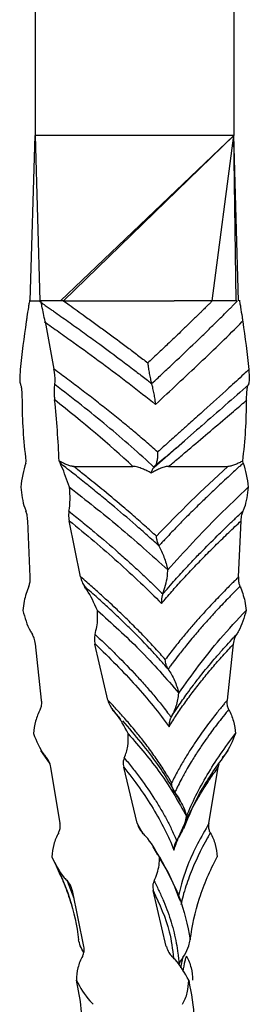
# Model space of a CAD drawing. Units: millimetres. Extents: x 35 to 2044, y 35 to 1435.
# Drawn here: x 728 to 742, y 1052 to 1112 of the extents above; entities that cross this region are included whole.
import ezdxf

# ---------------------------------------------------------------- set-up
doc = ezdxf.new("R2010")
doc.units = ezdxf.units.MM
doc.header["$LTSCALE"] = 7

msp = doc.modelspace()

# ---------------------------------------------------------------- linework, layer by layer
at = {"color": 7, "linetype": 'Continuous', "lineweight": 25}
for p, q in [((729.058, 1304.797), (729.058, 1104.797)), ((741.058, 1304.797), (741.058, 1104.797)), ((728.747, 1094.797), (729.058, 1104.797)), ((741.058, 1104.797), (729.058, 1104.797)), ((729.058, 1104.797), (729.347, 1094.797)), ((730.585, 1094.797), (741.058, 1104.797)), ((730.775, 1094.797), (741.058, 1104.797)), ((739.759, 1094.797), (741.058, 1104.797)), ((741.335, 1094.797), (741.058, 1104.797)), ((741.198, 1094.797), (741.058, 1104.797)), ((728.747, 1094.797), (729.347, 1094.797)), ((730.775, 1094.797), (737.446, 1094.797)), ((739.748, 1094.797), (737.446, 1094.797)), ((729.656, 1093.554), (730.195, 1090.667)), ((738.814, 1086.983), (737.577, 1085.903)), ((737.569, 1085.911), (738.085, 1086.354)), ((728.489, 1085.003), (728.52, 1085.121)), ((730.507, 1085.124), (730.558, 1085.008)), ((741.626, 1085.003), (741.595, 1085.121)), ((731.383, 1084.797), (734.96, 1084.797)), ((737.119, 1084.797), (740.696, 1084.797)), ((728.764, 1078.128), (728.613, 1081.516)), ((731.79, 1078.127), (731.114, 1081.515)), ((741.351, 1078.128), (741.503, 1081.516)), ((729.449, 1070.678), (729.079, 1074.066)), ((733.444, 1070.677), (732.668, 1074.065)), ((740.667, 1070.678), (741.036, 1074.066)), ((734.206, 1069.542), (733.733, 1070.1)), ((729.389, 1067.63), (729.938, 1066.823)), ((730.558, 1063.227), (730.007, 1066.615)), ((735.22, 1063.228), (734.407, 1066.616)), ((739.557, 1063.227), (740.109, 1066.615)), ((740.112, 1066.615), (740.177, 1066.823)), ((737.49, 1065.099), (737.38, 1065.268)), ((735.568, 1062.613), (735.218, 1063.228)), ((736.478, 1061.323), (736.195, 1061.809)), ((732.002, 1055.778), (731.31, 1059.165)), ((736.979, 1055.778), (736.19, 1059.166))]:
    msp.add_line(p, q, dxfattribs=at)
at = {"color": 8, "linetype": 'Continuous', "lineweight": 25}
for p, q in [((737.577, 1085.903), (736.247, 1084.742)), ((731.41, 1058.677), (731.009, 1059.74)), ((737.982, 1055.178), (737.834, 1054.501))]:
    msp.add_line(p, q, dxfattribs=at)
at = {"color": 7, "linetype": 'Continuous', "lineweight": 25}
for points, knots in [([(728.724, 1094.851), (728.714, 1094.798), (728.69, 1094.663), (728.633, 1094.307), (728.57, 1093.919), (728.53, 1093.646), (728.517, 1093.552)], [0, 0, 0, 0, 0.125818, 0.316597, 0.764312, 1, 1, 1, 1]), ([(729.293, 1094.803), (729.348, 1094.761), (729.49, 1094.651), (729.715, 1094.491), (729.956, 1094.326), (730.254, 1094.123), (730.616, 1093.866), (731.054, 1093.554), (731.491, 1093.243), (732.07, 1092.827), (732.96, 1092.182), (733.963, 1091.439), (734.868, 1090.754), (735.432, 1090.321), (735.818, 1090.02), (736.009, 1089.869), (736.095, 1089.801)], [0, 0, 0, 0, 0.0237659, 0.062448, 0.0956346, 0.124951, 0.1874598, 0.2499648, 0.3124704, 0.3749762, 0.4999829, 0.6999776, 0.8199868, 0.9099862, 0.959626, 1, 1, 1, 1]), ([(729.656, 1093.554), (729.624, 1093.714), (729.561, 1094.039), (729.474, 1094.457), (729.429, 1094.672), (729.411, 1094.761)], [0, 0, 0, 0, 0.364583, 0.738037, 1, 1, 1, 1]), ([(730.775, 1094.797), (730.679, 1094.797), (730.584, 1094.797), (730.396, 1094.797), (730.304, 1094.797), (730.121, 1094.797), (730.031, 1094.797), (729.854, 1094.797), (729.766, 1094.797), (729.682, 1094.797)], [0, 0, 0, 0, 0.25, 0.25, 0.5, 0.5, 0.75, 0.75, 1, 1, 1, 1]), ([(730.775, 1094.797), (730.885, 1094.718), (731.324, 1094.408), (731.977, 1093.941), (732.731, 1093.397), (733.585, 1092.774), (734.427, 1092.15), (735.148, 1091.602), (735.556, 1091.289), (735.76, 1091.133), (735.862, 1091.056)], [0, 0, 0, 0, 0.0630931, 0.2500021, 0.3750752, 0.5000088, 0.7499912, 0.8749796, 0.937544, 1, 1, 1, 1]), ([(739.748, 1094.798), (739.7, 1094.749), (739.601, 1094.648), (739.446, 1094.493), (739.303, 1094.351), (739.168, 1094.219), (739.01, 1094.063), (738.73, 1093.787), (738.331, 1093.399), (737.749, 1092.838), (737.128, 1092.244), (736.552, 1091.703), (736.151, 1091.328), (735.951, 1091.14), (735.862, 1091.055)], [0, 0, 0, 0, 0.038521, 0.08003, 0.12499, 0.153648, 0.187494, 0.25, 0.375002, 0.500005, 0.700002, 0.849981, 0.933079, 1, 1, 1, 1]), ([(736.094, 1089.801), (736.223, 1089.92), (736.448, 1090.13), (736.895, 1090.55), (737.661, 1091.266), (738.54, 1092.102), (739.401, 1092.935), (739.924, 1093.446), (740.341, 1093.861), (740.602, 1094.119), (740.815, 1094.332), (740.967, 1094.487), (741.115, 1094.644), (741.222, 1094.744), (741.276, 1094.794)], [0, 0, 0, 0, 0.07144, 0.125015, 0.250026, 0.500002, 0.624986, 0.750019, 0.808135, 0.875015, 0.906354, 0.937567, 0.96872, 1, 1, 1, 1]), ([(741.243, 1094.797), (741.228, 1094.797), (741.213, 1094.797), (741.198, 1094.797), (740.981, 1094.797), (740.746, 1094.797), (740.26, 1094.797), (740.008, 1094.797), (739.759, 1094.797), (739.755, 1094.797), (739.752, 1094.797), (739.748, 1094.797)], [-0.034409, -0.034409, -0.034409, -0.034409, 0, 0, 0, 0.5, 0.5, 1, 1, 1, 1.007656, 1.007656, 1.007656, 1.007656]), ([(741.392, 1094.851), (741.402, 1094.798), (741.425, 1094.663), (741.483, 1094.307), (741.546, 1093.919), (741.585, 1093.646), (741.599, 1093.552)], [0, 0, 0, 0, 0.125818, 0.316597, 0.764312, 1, 1, 1, 1]), ([(729.607, 1093.545), (729.753, 1093.442), (729.898, 1093.34), (730.192, 1093.133), (730.34, 1093.029), (730.782, 1092.717), (731.072, 1092.51), (731.942, 1091.887), (732.515, 1091.47), (734.205, 1090.218), (735.295, 1089.382), (736.333, 1088.545)], [0, 0, 0, 0, 0.0625, 0.0625, 0.125, 0.125, 0.25, 0.25, 0.5, 0.5, 1, 1, 1, 1]), ([(736.332, 1088.547), (737.234, 1089.386), (738.132, 1090.223), (739.449, 1091.474), (739.883, 1091.891), (740.737, 1092.721), (741.158, 1093.134), (741.569, 1093.548)], [0, 0, 0, 0, 0.5, 0.5, 0.75, 0.75, 1, 1, 1, 1]), ([(735.862, 1091.055), (735.866, 1091.02), (735.873, 1090.956), (735.884, 1090.867), (735.893, 1090.797), (735.906, 1090.701), (735.925, 1090.576), (735.961, 1090.359), (735.998, 1090.172), (736.034, 1090.018), (736.052, 1089.947), (736.074, 1089.875), (736.086, 1089.829), (736.094, 1089.801)], [0, 0, 0, 0, 0.085824, 0.156202, 0.210936, 0.250053, 0.381626, 0.5002, 0.749954, 0.814459, 0.874907, 0.924671, 1, 1, 1, 1]), ([(728.156, 1090.667), (728.14, 1090.444), (728.113, 1090.086), (728.148, 1089.811), (728.179, 1089.742), (728.186, 1089.727)], [0, 0, 0, 0, 0.559566, 0.902467, 1, 1, 1, 1]), ([(730.237, 1089.749), (730.248, 1089.789), (730.271, 1089.869), (730.27, 1090.113), (730.242, 1090.389), (730.207, 1090.595), (730.195, 1090.667)], [0, 0, 0, 0, 0.23376, 0.465557, 0.811709, 1, 1, 1, 1]), ([(736.459, 1085.669), (736.341, 1085.774), (736.105, 1085.983), (735.623, 1086.402), (735.015, 1086.918), (734.256, 1087.545), (733.479, 1088.171), (732.677, 1088.802), (731.866, 1089.426), (731.042, 1090.048), (730.483, 1090.462), (730.203, 1090.669)], [0, 0, 0, 0, 0.062503, 0.125003, 0.250003, 0.371271, 0.500002, 0.62504, 0.750053, 0.875041, 1, 1, 1, 1]), ([(741.994, 1090.672), (741.884, 1090.571), (741.476, 1090.195), (740.57, 1089.366), (739.5, 1088.4), (738.621, 1087.612), (738.087, 1087.133), (737.698, 1086.784), (737.251, 1086.384), (736.851, 1086.027), (736.571, 1085.774), (736.457, 1085.671)], [0, 0, 0, 0, 0.061258, 0.22793, 0.499958, 0.641353, 0.69997, 0.786145, 0.849976, 0.938691, 1, 1, 1, 1]), ([(741.96, 1090.667), (741.976, 1090.444), (742.002, 1090.086), (741.967, 1089.811), (741.936, 1089.742), (741.929, 1089.727)], [0, 0, 0, 0, 0.559566, 0.902467, 1, 1, 1, 1]), ([(728.286, 1088.813), (728.281, 1089.033), (728.272, 1089.384), (728.225, 1089.648), (728.192, 1089.707), (728.185, 1089.72)], [0, 0, 0, 0, 0.5651726, 0.9017992, 1, 1, 1, 1]), ([(730.238, 1089.748), (730.226, 1089.706), (730.203, 1089.624), (730.194, 1089.372), (730.205, 1089.093), (730.226, 1088.886), (730.233, 1088.817)], [0, 0, 0, 0, 0.2366254, 0.4712704, 0.823936, 1, 1, 1, 1]), ([(736.245, 1084.743), (735.351, 1085.581), (734.395, 1086.418), (732.385, 1088.086), (731.331, 1088.917), (730.245, 1089.743)], [0, 0, 0, 0, 0.5, 0.5, 1, 1, 1, 1]), ([(736.333, 1088.545), (736.33, 1088.583), (736.323, 1088.656), (736.312, 1088.762), (736.295, 1088.886), (736.274, 1089.025), (736.235, 1089.242), (736.19, 1089.454), (736.144, 1089.628), (736.119, 1089.726), (736.103, 1089.772), (736.094, 1089.8)], [0, 0, 0, 0, 0.093709, 0.1771667, 0.250047, 0.3840561, 0.5002171, 0.7499741, 0.87485, 0.9252712, 1, 1, 1, 1]), ([(741.829, 1088.813), (741.835, 1089.033), (741.844, 1089.384), (741.891, 1089.648), (741.923, 1089.707), (741.931, 1089.72)], [0, 0, 0, 0, 0.5651726, 0.9017992, 1, 1, 1, 1]), ([(737.122, 1084.794), (737.199, 1084.861), (737.397, 1085.029), (737.793, 1085.365), (738.507, 1085.972), (739.498, 1086.811), (740.445, 1087.615), (741.111, 1088.182), (741.5, 1088.516), (741.734, 1088.716), (741.851, 1088.815)], [0, 0, 0, 0, 0.049233, 0.125008, 0.250008, 0.499993, 0.749982, 0.849988, 0.92499, 1, 1, 1, 1]), ([(736.197, 1084.758), (736.514, 1085.019), (736.972, 1085.398), (737.427, 1085.79), (737.569, 1085.911)], [0, 0, 0, 0, 0.688834, 1, 1, 1, 1]), ([(736.457, 1085.671), (736.457, 1085.631), (736.457, 1085.556), (736.453, 1085.458), (736.446, 1085.351), (736.434, 1085.235), (736.404, 1085.064), (736.365, 1084.935), (736.321, 1084.846), (736.299, 1084.808), (736.276, 1084.773), (736.256, 1084.755), (736.244, 1084.745)], [0, 0, 0, 0, 0.100328, 0.18349, 0.249551, 0.378851, 0.499731, 0.749707, 0.814447, 0.874775, 0.927794, 1, 1, 1, 1]), ([(728.491, 1085), (728.419, 1084.781), (728.358, 1084.547), (728.255, 1084.056), (728.214, 1083.801), (728.184, 1083.546)], [0, 0, 0, 0, 0.5, 0.5, 1, 1, 1, 1]), ([(731.385, 1084.797), (731.362, 1084.799), (731.323, 1084.802), (731.246, 1084.812), (731.116, 1084.847), (730.933, 1084.914), (730.72, 1085.013), (730.581, 1085.086), (730.511, 1085.123)], [0, 0, 0, 0, 0.071782, 0.124849, 0.249861, 0.499818, 0.749858, 1, 1, 1, 1]), ([(731.126, 1083.546), (730.975, 1083.987), (730.795, 1084.516), (730.59, 1084.931), (730.556, 1085)], [0, 0, 0, 0, 0.833087, 1, 1, 1, 1]), ([(736.531, 1079.999), (736.417, 1080.104), (736.189, 1080.313), (735.725, 1080.73), (734.897, 1081.462), (733.916, 1082.297), (732.906, 1083.13), (732.135, 1083.754), (731.467, 1084.287), (730.94, 1084.703), (730.675, 1084.909), (730.557, 1085)], [0, 0, 0, 0, 0.062504, 0.125006, 0.25001, 0.49998, 0.624983, 0.749993, 0.874982, 0.94483, 1, 1, 1, 1]), ([(736.387, 1080.578), (736.273, 1080.681), (736.041, 1080.893), (735.678, 1081.217), (735.294, 1081.556), (734.89, 1081.908), (734.198, 1082.502), (733.319, 1083.238), (732.367, 1084.014), (731.758, 1084.501), (731.469, 1084.731), (731.385, 1084.797)], [0, 0, 0, 0, 0.073449, 0.150176, 0.23018, 0.313462, 0.400022, 0.652231, 0.836303, 0.952228, 1, 1, 1, 1]), ([(741.632, 1085.003), (741.567, 1084.943), (741.328, 1084.726), (740.812, 1084.252), (740.183, 1083.666), (739.537, 1083.052), (738.938, 1082.473), (738.39, 1081.931), (737.838, 1081.374), (737.378, 1080.901), (736.987, 1080.485), (736.726, 1080.206), (736.596, 1080.068), (736.535, 1080.003)], [0, 0, 0, 0, 0.0361447, 0.1313659, 0.2857127, 0.3889907, 0.5000008, 0.6333328, 0.7133345, 0.8333278, 0.9166543, 0.961091, 1, 1, 1, 1]), ([(741.601, 1085.122), (741.528, 1085.085), (741.381, 1085.011), (741.157, 1084.912), (740.967, 1084.845), (740.813, 1084.804), (740.736, 1084.798), (740.697, 1084.796)], [0, 0, 0, 0, 0.250155, 0.500283, 0.750184, 0.875199, 1, 1, 1, 1]), ([(741.625, 1085), (741.697, 1084.781), (741.758, 1084.547), (741.86, 1084.056), (741.901, 1083.801), (741.932, 1083.546)], [0, 0, 0, 0, 0.5, 0.5, 1, 1, 1, 1]), ([(736.073, 1084.399), (735.985, 1084.445), (735.808, 1084.537), (735.535, 1084.658), (735.3, 1084.74), (735.107, 1084.788), (735.009, 1084.794), (734.96, 1084.797)], [0, 0, 0, 0, 0.250012, 0.500035, 0.749972, 0.875021, 1, 1, 1, 1]), ([(737.119, 1084.797), (737.073, 1084.794), (736.979, 1084.788), (736.797, 1084.743), (736.575, 1084.662), (736.32, 1084.538), (736.155, 1084.445), (736.073, 1084.399)], [0, 0, 0, 0, 0.1249973, 0.250042, 0.5000041, 0.749926, 1, 1, 1, 1]), ([(736.073, 1084.399), (736.095, 1084.476), (736.12, 1084.544), (736.178, 1084.662), (736.21, 1084.712), (736.247, 1084.742)], [0, 0, 0, 0, 0.5, 0.5, 1, 1, 1, 1]), ([(728.183, 1083.546), (728.241, 1083.103), (728.31, 1082.575), (728.477, 1082.157), (728.504, 1082.09)], [0, 0, 0, 0, 0.839791, 1, 1, 1, 1]), ([(731.097, 1082.091), (731.142, 1082.311), (731.163, 1082.545), (731.168, 1083.035), (731.152, 1083.291), (731.125, 1083.546)], [0, 0, 0, 0, 0.5, 0.5, 1, 1, 1, 1]), ([(731.128, 1083.548), (732.132, 1082.759), (734.246, 1081.098), (736.097, 1079.426), (737.07, 1078.547)], [0, 0, 0, 0, 0.47451, 1, 1, 1, 1]), ([(737.07, 1078.547), (738.066, 1079.643), (739.588, 1081.318), (741.333, 1082.974), (741.935, 1083.545)], [0, 0, 0, 0, 0.6548309, 1, 1, 1, 1]), ([(741.933, 1083.546), (741.874, 1083.103), (741.805, 1082.575), (741.639, 1082.157), (741.612, 1082.09)], [0, 0, 0, 0, 0.839791, 1, 1, 1, 1]), ([(728.61, 1081.515), (728.601, 1081.641), (728.585, 1081.855), (728.526, 1082.019), (728.502, 1082.087)], [0, 0, 0, 0, 0.587678, 1, 1, 1, 1]), ([(731.099, 1082.088), (731.09, 1082.025), (731.072, 1081.899), (731.084, 1081.698), (731.105, 1081.573), (731.115, 1081.516)], [0, 0, 0, 0, 0.352374, 0.704997, 1, 1, 1, 1]), ([(731.102, 1082.09), (731.231, 1081.987), (731.488, 1081.779), (731.997, 1081.365), (732.876, 1080.638), (733.849, 1079.805), (734.786, 1078.97), (735.47, 1078.344), (736.033, 1077.809), (736.462, 1077.389), (736.675, 1077.182), (736.769, 1077.09)], [0, 0, 0, 0, 0.062505, 0.125009, 0.250014, 0.499985, 0.624982, 0.749996, 0.874984, 0.944789, 1, 1, 1, 1]), ([(736.769, 1077.09), (736.819, 1077.149), (737.005, 1077.367), (737.422, 1077.844), (737.954, 1078.434), (738.532, 1079.051), (739.197, 1079.743), (739.881, 1080.431), (740.478, 1081.012), (740.889, 1081.408), (741.237, 1081.741), (741.503, 1081.988), (741.613, 1082.09)], [0, 0, 0, 0, 0.035001, 0.130216, 0.285717, 0.387268, 0.500008, 0.699994, 0.799997, 0.84999, 0.937808, 1, 1, 1, 1]), ([(741.505, 1081.515), (741.514, 1081.641), (741.53, 1081.855), (741.589, 1082.019), (741.614, 1082.087)], [0, 0, 0, 0, 0.587678, 1, 1, 1, 1]), ([(731.119, 1081.516), (732.138, 1080.688), (733.121, 1079.856), (734.987, 1078.188), (735.869, 1077.352), (736.689, 1076.516)], [0, 0, 0, 0, 0.5, 0.5, 1, 1, 1, 1]), ([(736.69, 1076.516), (736.791, 1076.635), (736.993, 1076.874), (737.305, 1077.232), (737.623, 1077.59), (737.947, 1077.948), (738.278, 1078.306), (738.616, 1078.664), (738.959, 1079.021), (739.307, 1079.379), (739.661, 1079.736), (740.021, 1080.092), (740.385, 1080.449), (740.754, 1080.804), (741.127, 1081.16), (741.379, 1081.396), (741.505, 1081.515)], [0, 0, 0, 0, 0.071387, 0.142781, 0.214182, 0.285589, 0.357003, 0.428424, 0.49985, 0.571283, 0.642722, 0.714166, 0.785617, 0.857072, 0.928534, 1, 1, 1, 1]), ([(736.539, 1080.006), (736.528, 1080.029), (736.507, 1080.069), (736.481, 1080.135), (736.458, 1080.202), (736.432, 1080.294), (736.404, 1080.419), (736.393, 1080.522), (736.387, 1080.578)], [0, 0, 0, 0, 0.138765, 0.249905, 0.372286, 0.499993, 0.726479, 1, 1, 1, 1]), ([(736.529, 1080), (736.646, 1079.791), (736.75, 1079.562), (736.929, 1079.072), (737.006, 1078.812), (737.07, 1078.547)], [0, 0, 0, 0, 0.5, 0.5, 1, 1, 1, 1]), ([(736.769, 1077.09), (736.885, 1077.44), (737.037, 1077.897), (737.063, 1078.423), (737.07, 1078.547)], [0, 0, 0, 0, 0.763528, 1, 1, 1, 1]), ([(728.676, 1077.558), (728.699, 1077.622), (728.753, 1077.77), (728.767, 1077.972), (728.762, 1078.095), (728.761, 1078.127)], [0, 0, 0, 0, 0.357937, 0.829611, 1, 1, 1, 1]), ([(731.793, 1078.128), (731.815, 1078.019), (731.847, 1077.917), (731.928, 1077.723), (731.977, 1077.635), (732.033, 1077.558)], [0, 0, 0, 0, 0.5, 0.5, 1, 1, 1, 1]), ([(736.914, 1073.128), (736.817, 1073.239), (736.62, 1073.465), (736.31, 1073.807), (735.987, 1074.157), (735.647, 1074.516), (735.292, 1074.881), (734.921, 1075.255), (734.467, 1075.701), (733.986, 1076.162), (733.414, 1076.695), (732.833, 1077.222), (732.27, 1077.721), (731.924, 1078.019), (731.797, 1078.129)], [0, 0, 0, 0, 0.066675, 0.134935, 0.20478, 0.27621, 0.349225, 0.423825, 0.50001, 0.616614, 0.700007, 0.82, 0.933593, 1, 1, 1, 1]), ([(741.35, 1078.127), (741.312, 1078.089), (741.218, 1077.997), (741.05, 1077.83), (740.829, 1077.608), (740.556, 1077.332), (740.233, 1076.999), (739.863, 1076.611), (739.449, 1076.167), (738.995, 1075.668), (738.507, 1075.112), (737.99, 1074.501), (737.448, 1073.833), (737.097, 1073.369), (736.914, 1073.128)], [0, 0, 0, 0, 0.022504, 0.056059, 0.100667, 0.156329, 0.223049, 0.300829, 0.389673, 0.489585, 0.600569, 0.722629, 0.855771, 1, 1, 1, 1]), ([(741.44, 1077.558), (741.417, 1077.622), (741.362, 1077.77), (741.349, 1077.972), (741.353, 1078.095), (741.354, 1078.127)], [0, 0, 0, 0, 0.357937, 0.829611, 1, 1, 1, 1]), ([(728.678, 1077.555), (728.568, 1077.259), (728.395, 1076.792), (728.333, 1076.284), (728.31, 1076.098)], [0, 0, 0, 0, 0.632985, 1, 1, 1, 1]), ([(732.815, 1076.096), (732.617, 1076.538), (732.38, 1077.067), (732.079, 1077.482), (732.03, 1077.55)], [0, 0, 0, 0, 0.835241, 1, 1, 1, 1]), ([(737.087, 1072.549), (736.997, 1072.654), (736.818, 1072.863), (736.448, 1073.28), (735.779, 1074.012), (734.963, 1074.847), (734.101, 1075.68), (733.432, 1076.304), (732.844, 1076.837), (732.374, 1077.253), (732.136, 1077.459), (732.031, 1077.55)], [0, 0, 0, 0, 0.062504, 0.125006, 0.25001, 0.49998, 0.624983, 0.749993, 0.874982, 0.94483, 1, 1, 1, 1]), ([(736.773, 1077.088), (736.763, 1077.065), (736.746, 1077.024), (736.726, 1076.958), (736.711, 1076.892), (736.695, 1076.801), (736.684, 1076.675), (736.687, 1076.572), (736.69, 1076.516)], [0, 0, 0, 0, 0.14065, 0.24989, 0.372265, 0.500024, 0.722765, 1, 1, 1, 1]), ([(741.431, 1077.553), (741.372, 1077.493), (741.155, 1077.276), (740.691, 1076.802), (740.134, 1076.216), (739.572, 1075.602), (739.058, 1075.023), (738.596, 1074.481), (738.138, 1073.924), (737.762, 1073.451), (737.45, 1073.035), (737.243, 1072.756), (737.14, 1072.618), (737.092, 1072.553)], [0, 0, 0, 0, 0.036145, 0.131366, 0.285713, 0.388991, 0.500001, 0.633333, 0.713335, 0.833328, 0.916654, 0.961091, 1, 1, 1, 1]), ([(741.437, 1077.555), (741.547, 1077.259), (741.721, 1076.792), (741.783, 1076.284), (741.806, 1076.098)], [0, 0, 0, 0, 0.632985, 1, 1, 1, 1]), ([(728.311, 1076.098), (728.434, 1075.655), (728.581, 1075.128), (728.849, 1074.71), (728.892, 1074.643)], [0, 0, 0, 0, 0.8400931, 1, 1, 1, 1]), ([(732.674, 1074.641), (732.748, 1074.954), (732.859, 1075.421), (732.825, 1075.928), (732.814, 1076.096)], [0, 0, 0, 0, 0.668737, 1, 1, 1, 1]), ([(732.817, 1076.098), (733.69, 1075.309), (735.531, 1073.648), (736.977, 1071.976), (737.737, 1071.097)], [0, 0, 0, 0, 0.474516, 1, 1, 1, 1]), ([(737.737, 1071.097), (738.523, 1072.193), (739.723, 1073.869), (741.267, 1075.526), (741.801, 1076.099)], [0, 0, 0, 0, 0.6544047, 1, 1, 1, 1]), ([(741.804, 1076.098), (741.681, 1075.655), (741.535, 1075.128), (741.267, 1074.71), (741.224, 1074.643)], [0, 0, 0, 0, 0.8400931, 1, 1, 1, 1]), ([(729.076, 1074.065), (729.057, 1074.192), (729.023, 1074.407), (728.928, 1074.572), (728.889, 1074.64)], [0, 0, 0, 0, 0.589082, 1, 1, 1, 1]), ([(732.677, 1074.639), (732.647, 1074.554), (732.632, 1074.458), (732.634, 1074.262), (732.648, 1074.162), (732.67, 1074.066)], [0, 0, 0, 0, 0.5, 0.5, 1, 1, 1, 1]), ([(732.68, 1074.64), (732.791, 1074.537), (733.014, 1074.329), (733.451, 1073.915), (734.195, 1073.188), (734.999, 1072.355), (735.75, 1071.52), (736.287, 1070.894), (736.719, 1070.359), (737.042, 1069.939), (737.2, 1069.732), (737.27, 1069.64)], [0, 0, 0, 0, 0.062505, 0.125009, 0.250014, 0.499985, 0.624982, 0.749996, 0.874984, 0.944789, 1, 1, 1, 1]), ([(737.27, 1069.64), (737.307, 1069.699), (737.445, 1069.917), (737.759, 1070.394), (738.17, 1070.984), (738.629, 1071.601), (739.165, 1072.293), (739.733, 1072.981), (740.239, 1073.562), (740.591, 1073.958), (740.893, 1074.291), (741.124, 1074.538), (741.22, 1074.64)], [0, 0, 0, 0, 0.035001, 0.130216, 0.285717, 0.387268, 0.500008, 0.699994, 0.799997, 0.84999, 0.937808, 1, 1, 1, 1]), ([(741.039, 1074.065), (741.059, 1074.192), (741.092, 1074.407), (741.187, 1074.572), (741.226, 1074.64)], [0, 0, 0, 0, 0.589082, 1, 1, 1, 1]), ([(732.674, 1074.066), (733.551, 1073.238), (734.371, 1072.406), (735.869, 1070.738), (736.546, 1069.902), (737.144, 1069.066)], [0, 0, 0, 0, 0.5, 0.5, 1, 1, 1, 1]), ([(737.145, 1069.066), (737.219, 1069.185), (737.367, 1069.424), (737.6, 1069.782), (737.842, 1070.14), (738.092, 1070.498), (738.351, 1070.856), (738.618, 1071.214), (738.894, 1071.571), (739.177, 1071.929), (739.468, 1072.286), (739.767, 1072.642), (740.073, 1072.999), (740.386, 1073.354), (740.706, 1073.71), (740.925, 1073.946), (741.034, 1074.065)], [0, 0, 0, 0, 0.071387, 0.142781, 0.214182, 0.285589, 0.357003, 0.428424, 0.49985, 0.571283, 0.642722, 0.714166, 0.785617, 0.857072, 0.928534, 1, 1, 1, 1]), ([(737.096, 1072.556), (737.081, 1072.579), (737.055, 1072.619), (737.022, 1072.685), (736.993, 1072.752), (736.962, 1072.844), (736.93, 1072.969), (736.92, 1073.072), (736.914, 1073.128)], [0, 0, 0, 0, 0.13876, 0.249904, 0.372285, 0.499992, 0.726475, 1, 1, 1, 1]), ([(737.086, 1072.55), (737.235, 1072.341), (737.364, 1072.112), (737.579, 1071.622), (737.668, 1071.362), (737.737, 1071.097)], [0, 0, 0, 0, 0.5, 0.5, 1, 1, 1, 1]), ([(729.358, 1070.107), (729.386, 1070.171), (729.45, 1070.32), (729.459, 1070.522), (729.448, 1070.645), (729.445, 1070.677)], [0, 0, 0, 0, 0.358852, 0.832819, 1, 1, 1, 1]), ([(733.448, 1070.678), (733.486, 1070.553), (733.552, 1070.339), (733.684, 1070.175), (733.739, 1070.107)], [0, 0, 0, 0, 0.586589, 1, 1, 1, 1]), ([(737.302, 1065.678), (737.237, 1065.789), (737.105, 1066.015), (736.894, 1066.357), (736.668, 1066.707), (736.427, 1067.066), (736.171, 1067.431), (735.898, 1067.805), (735.559, 1068.251), (735.193, 1068.712), (734.749, 1069.245), (734.289, 1069.772), (733.836, 1070.271), (733.553, 1070.569), (733.449, 1070.679)], [0, 0, 0, 0, 0.066675, 0.134935, 0.20478, 0.27621, 0.349225, 0.423825, 0.50001, 0.616614, 0.700007, 0.82, 0.933593, 1, 1, 1, 1]), ([(737.27, 1069.64), (737.402, 1069.852), (737.504, 1070.082), (737.657, 1070.57), (737.708, 1070.83), (737.737, 1071.097)], [0, 0, 0, 0, 0.5, 0.5, 1, 1, 1, 1]), ([(740.668, 1070.677), (740.637, 1070.639), (740.559, 1070.547), (740.42, 1070.38), (740.239, 1070.158), (740.016, 1069.882), (739.756, 1069.549), (739.462, 1069.161), (739.138, 1068.717), (738.789, 1068.218), (738.422, 1067.662), (738.044, 1067.051), (737.66, 1066.383), (737.424, 1065.919), (737.301, 1065.678)], [0, 0, 0, 0, 0.022504, 0.056059, 0.100667, 0.156329, 0.223049, 0.300829, 0.389673, 0.489585, 0.600569, 0.722629, 0.855771, 1, 1, 1, 1]), ([(740.757, 1070.107), (740.73, 1070.171), (740.665, 1070.32), (740.656, 1070.522), (740.668, 1070.645), (740.671, 1070.677)], [0, 0, 0, 0, 0.358852, 0.832819, 1, 1, 1, 1]), ([(729.362, 1070.104), (729.241, 1069.884), (729.151, 1069.65), (729.02, 1069.158), (728.979, 1068.902), (728.96, 1068.647)], [0, 0, 0, 0, 0.5, 0.5, 1, 1, 1, 1]), ([(734.675, 1068.647), (734.444, 1069.089), (734.169, 1069.617), (733.794, 1070.031), (733.733, 1070.099)], [0, 0, 0, 0, 0.836481, 1, 1, 1, 1]), ([(737.417, 1069.906), (737.456, 1069.96), (737.561, 1070.104), (737.666, 1070.253), (737.731, 1070.346)], [0, 0, 0, 0, 0.375916, 1, 1, 1, 1]), ([(740.75, 1070.103), (740.701, 1070.043), (740.523, 1069.826), (740.146, 1069.352), (739.703, 1068.766), (739.267, 1068.152), (738.876, 1067.573), (738.535, 1067.031), (738.206, 1066.474), (737.943, 1066.001), (737.732, 1065.585), (737.594, 1065.306), (737.527, 1065.168), (737.495, 1065.103)], [0, 0, 0, 0, 0.036145, 0.131366, 0.285713, 0.388991, 0.500001, 0.633333, 0.713335, 0.833328, 0.916654, 0.961091, 1, 1, 1, 1]), ([(740.753, 1070.104), (740.874, 1069.884), (740.964, 1069.65), (741.096, 1069.158), (741.136, 1068.902), (741.156, 1068.647)], [0, 0, 0, 0, 0.5, 0.5, 1, 1, 1, 1]), ([(737.829, 1064.527), (737.408, 1065.28), (736.487, 1066.93), (735.102, 1068.546), (734.35, 1069.425)], [0, 0, 0, 0, 0.4566034, 1, 1, 1, 1]), ([(737.274, 1069.638), (737.261, 1069.615), (737.237, 1069.574), (737.209, 1069.508), (737.186, 1069.442), (737.163, 1069.351), (737.143, 1069.225), (737.144, 1069.122), (737.145, 1069.066)], [0, 0, 0, 0, 0.14065, 0.24989, 0.372265, 0.500024, 0.722765, 1, 1, 1, 1]), ([(728.961, 1068.647), (729.137, 1068.204), (729.348, 1067.676), (729.697, 1067.257), (729.753, 1067.19)], [0, 0, 0, 0, 0.839775, 1, 1, 1, 1]), ([(734.439, 1067.19), (734.545, 1067.41), (734.61, 1067.645), (734.684, 1068.135), (734.691, 1068.391), (734.676, 1068.647)], [0, 0, 0, 0, 0.5, 0.5, 1, 1, 1, 1]), ([(734.675, 1068.646), (735.353, 1067.858), (736.781, 1066.198), (737.713, 1064.525), (738.203, 1063.647)], [0, 0, 0, 0, 0.474649, 1, 1, 1, 1]), ([(738.203, 1063.647), (738.541, 1064.486), (738.96, 1065.318), (739.701, 1066.568), (739.968, 1066.985), (740.536, 1067.818), (740.837, 1068.232), (741.155, 1068.647)], [0, 0, 0, 0, 0.5, 0.5, 0.75, 0.75, 1, 1, 1, 1]), ([(741.155, 1068.647), (740.978, 1068.204), (740.767, 1067.676), (740.419, 1067.257), (740.363, 1067.19)], [0, 0, 0, 0, 0.839775, 1, 1, 1, 1]), ([(738.04, 1062.924), (738.37, 1063.726), (739.016, 1065.298), (740.164, 1066.863), (740.727, 1067.63)], [0, 0, 0, 0, 0.51012, 1, 1, 1, 1]), ([(730.003, 1066.615), (729.974, 1066.741), (729.925, 1066.955), (729.801, 1067.12), (729.75, 1067.187)], [0, 0, 0, 0, 0.590125, 1, 1, 1, 1]), ([(734.443, 1067.187), (734.419, 1067.124), (734.372, 1066.999), (734.373, 1066.798), (734.398, 1066.673), (734.409, 1066.616)], [0, 0, 0, 0, 0.353517, 0.706299, 1, 1, 1, 1]), ([(734.437, 1067.19), (734.522, 1067.087), (734.694, 1066.879), (735.025, 1066.465), (735.579, 1065.738), (736.152, 1064.905), (736.662, 1064.07), (737.012, 1063.444), (737.28, 1062.909), (737.472, 1062.489), (737.564, 1062.282), (737.604, 1062.19)], [0, 0, 0, 0, 0.062505, 0.125009, 0.250014, 0.499985, 0.624982, 0.749996, 0.874984, 0.944789, 1, 1, 1, 1]), ([(734.408, 1066.616), (735.079, 1065.788), (735.673, 1064.956), (736.689, 1063.288), (737.111, 1062.452), (737.442, 1061.616)], [0, 0, 0, 0, 0.5, 0.5, 1, 1, 1, 1]), ([(737.443, 1061.616), (737.484, 1061.735), (737.567, 1061.974), (737.704, 1062.332), (737.851, 1062.69), (738.008, 1063.048), (738.175, 1063.406), (738.353, 1063.764), (738.54, 1064.121), (738.736, 1064.479), (738.942, 1064.836), (739.158, 1065.192), (739.383, 1065.549), (739.617, 1065.904), (739.859, 1066.26), (740.028, 1066.496), (740.113, 1066.615)], [0, 0, 0, 0, 0.0713872, 0.142781, 0.2141819, 0.2855894, 0.3570033, 0.4284237, 0.4998503, 0.571283, 0.6427217, 0.7141663, 0.7856166, 0.8570724, 0.9285339, 1, 1, 1, 1]), ([(737.499, 1065.106), (737.483, 1065.129), (737.453, 1065.169), (737.415, 1065.235), (737.383, 1065.302), (737.349, 1065.394), (737.315, 1065.519), (737.306, 1065.622), (737.302, 1065.678)], [0, 0, 0, 0, 0.13876, 0.249904, 0.372285, 0.499992, 0.726475, 1, 1, 1, 1]), ([(737.49, 1065.1), (737.688, 1064.809), (737.993, 1064.359), (738.148, 1063.833), (738.203, 1063.647)], [0, 0, 0, 0, 0.645038, 1, 1, 1, 1]), ([(737.604, 1062.19), (737.764, 1062.402), (737.89, 1062.632), (738.087, 1063.12), (738.158, 1063.38), (738.203, 1063.647)], [0, 0, 0, 0, 0.5, 0.5, 1, 1, 1, 1]), ([(730.474, 1062.654), (730.504, 1062.719), (730.573, 1062.869), (730.576, 1063.072), (730.558, 1063.195), (730.554, 1063.226)], [0, 0, 0, 0, 0.359237, 0.835231, 1, 1, 1, 1]), ([(735.224, 1063.229), (735.264, 1063.103), (735.333, 1062.888), (735.48, 1062.723), (735.541, 1062.655)], [0, 0, 0, 0, 0.58517, 1, 1, 1, 1]), ([(739.641, 1062.654), (739.612, 1062.719), (739.543, 1062.869), (739.54, 1063.072), (739.557, 1063.195), (739.562, 1063.226)], [0, 0, 0, 0, 0.359237, 0.835231, 1, 1, 1, 1]), ([(730.479, 1062.652), (730.345, 1062.432), (730.25, 1062.198), (730.116, 1061.707), (730.08, 1061.451), (730.068, 1061.196)], [0, 0, 0, 0, 0.5, 0.5, 1, 1, 1, 1]), ([(736.561, 1061.197), (736.316, 1061.638), (736.022, 1062.166), (735.603, 1062.579), (735.534, 1062.647)], [0, 0, 0, 0, 0.835632, 1, 1, 1, 1]), ([(737.608, 1062.188), (737.592, 1062.165), (737.564, 1062.124), (737.529, 1062.058), (737.501, 1061.992), (737.472, 1061.901), (737.446, 1061.775), (737.444, 1061.672), (737.443, 1061.616)], [0, 0, 0, 0, 0.14065, 0.24989, 0.372265, 0.500024, 0.722765, 1, 1, 1, 1]), ([(739.637, 1062.652), (739.77, 1062.432), (739.866, 1062.198), (739.999, 1061.707), (740.036, 1061.451), (740.048, 1061.196)], [0, 0, 0, 0, 0.5, 0.5, 1, 1, 1, 1]), ([(730.066, 1061.196), (730.284, 1060.753), (730.542, 1060.225), (730.945, 1059.806), (731.009, 1059.739)], [0, 0, 0, 0, 0.839656, 1, 1, 1, 1]), ([(730.066, 1061.196), (730.501, 1060.367), (730.856, 1059.54), (731.398, 1057.87), (731.585, 1057.035), (731.684, 1056.197)], [0, 0, 0, 0, 0.5, 0.5, 1, 1, 1, 1]), ([(736.245, 1059.739), (736.372, 1060.052), (736.564, 1060.521), (736.564, 1061.028), (736.564, 1061.197)], [0, 0, 0, 0, 0.667359, 1, 1, 1, 1]), ([(736.562, 1061.195), (736.993, 1060.407), (737.901, 1058.747), (738.249, 1057.075), (738.431, 1056.197)], [0, 0, 0, 0, 0.474772, 1, 1, 1, 1]), ([(737.828, 1058.516), (737.612, 1059.104), (737.294, 1059.97), (736.779, 1060.818), (736.614, 1061.089)], [0, 0, 0, 0, 0.680577, 1, 1, 1, 1]), ([(738.431, 1056.197), (738.53, 1057.036), (738.717, 1057.867), (739.123, 1059.117), (739.28, 1059.534), (739.634, 1060.366), (739.832, 1060.781), (740.049, 1061.196)], [0, 0, 0, 0, 0.5, 0.5, 0.75, 0.75, 1, 1, 1, 1]), ([(730.319, 1060.644), (730.494, 1060.284), (730.858, 1059.531), (731.094, 1058.784), (731.217, 1058.395)], [0, 0, 0, 0, 0.4793663, 1, 1, 1, 1]), ([(731.306, 1059.164), (731.27, 1059.29), (731.209, 1059.504), (731.065, 1059.668), (731.006, 1059.736)], [0, 0, 0, 0, 0.5889161, 1, 1, 1, 1]), ([(736.249, 1059.736), (736.22, 1059.673), (736.163, 1059.548), (736.157, 1059.348), (736.181, 1059.223), (736.192, 1059.167)], [0, 0, 0, 0, 0.353992, 0.70625, 1, 1, 1, 1]), ([(736.24, 1059.74), (736.294, 1059.637), (736.401, 1059.429), (736.602, 1059.015), (736.924, 1058.288), (737.224, 1057.455), (737.453, 1056.62), (737.589, 1055.994), (737.673, 1055.459), (737.72, 1055.039), (737.739, 1054.832), (737.747, 1054.74)], [0, 0, 0, 0, 0.062505, 0.125009, 0.250014, 0.499985, 0.624982, 0.749996, 0.874984, 0.944789, 1, 1, 1, 1]), ([(732.004, 1055.419), (731.921, 1055.552), (731.771, 1055.794), (731.711, 1056.071), (731.684, 1056.197)], [0, 0, 0, 0, 0.548418, 1, 1, 1, 1]), ([(731.927, 1055.206), (731.979, 1055.291), (732.006, 1055.387), (732.025, 1055.582), (732.017, 1055.68), (731.997, 1055.777)], [0, 0, 0, 0, 0.5, 0.5, 1, 1, 1, 1]), ([(736.983, 1055.779), (737.023, 1055.653), (737.091, 1055.439), (737.243, 1055.275), (737.306, 1055.206)], [0, 0, 0, 0, 0.583766, 1, 1, 1, 1]), ([(737.747, 1054.74), (737.976, 1055.09), (738.275, 1055.547), (738.401, 1056.073), (738.431, 1056.197)], [0, 0, 0, 0, 0.763554, 1, 1, 1, 1]), ([(731.931, 1055.203), (731.796, 1054.983), (731.703, 1054.749), (731.579, 1054.258), (731.55, 1054.002), (731.546, 1053.747)], [0, 0, 0, 0, 0.5, 0.5, 1, 1, 1, 1]), ([(738.333, 1053.747), (738.092, 1054.187), (737.803, 1054.716), (737.371, 1055.13), (737.299, 1055.198)], [0, 0, 0, 0, 0.834328, 1, 1, 1, 1]), ([(738.184, 1055.203), (738.319, 1054.983), (738.413, 1054.749), (738.537, 1054.258), (738.566, 1054.002), (738.569, 1053.747)], [0, 0, 0, 0, 0.5, 0.5, 1, 1, 1, 1]), ([(731.546, 1053.747), (731.788, 1053.304), (732.076, 1052.776), (732.503, 1052.358), (732.571, 1052.291)], [0, 0, 0, 0, 0.839849, 1, 1, 1, 1]), ([(731.71, 1048.747), (731.828, 1049.843), (732.008, 1051.518), (731.665, 1053.175), (731.546, 1053.747)], [0, 0, 0, 0, 0.654635, 1, 1, 1, 1]), ([(737.953, 1052.291), (738.088, 1052.511), (738.181, 1052.745), (738.302, 1053.235), (738.331, 1053.491), (738.333, 1053.747)], [0, 0, 0, 0, 0.5, 0.5, 1, 1, 1, 1]), ([(738.333, 1053.747), (738.488, 1052.959), (738.794, 1051.409), (738.555, 1049.848), (738.438, 1049.081)], [0, 0, 0, 0, 0.5085606, 1, 1, 1, 1])]:
    msp.add_open_spline(points, degree=3, knots=knots, dxfattribs=at)
for points in [[(729.681, 1094.797), (729.56, 1094.797), (729.447, 1094.797), (729.347, 1094.797)], [(728.516, 1093.549), (728.38, 1092.586), (728.249, 1091.625), (728.154, 1090.663)], [(741.6, 1093.549), (741.735, 1092.586), (741.867, 1091.625), (741.961, 1090.663)], [(728.521, 1085.121), (728.365, 1086.355), (728.287, 1087.587), (728.288, 1088.816)], [(730.506, 1085.121), (730.456, 1086.357), (730.365, 1087.589), (730.232, 1088.818)], [(734.96, 1084.797), (733.528, 1086.137), (731.938, 1087.478), (730.237, 1088.818)], [(741.594, 1085.121), (741.75, 1086.355), (741.829, 1087.587), (741.828, 1088.816)], [(740.697, 1084.796), (739.171, 1083.398), (737.711, 1081.988), (736.387, 1080.578)]]:
    msp.add_open_spline(points, degree=3, dxfattribs=at)
at = {"color": 8, "linetype": 'Continuous', "lineweight": 25}
for points, knots in [([(741.956, 1089.741), (741.017, 1088.914), (739.977, 1087.998), (738.916, 1087.072), (738.814, 1086.983)], [0, 0, 0, 0, 0.903524, 1, 1, 1, 1]), ([(739.559, 1063.228), (739.086, 1062.396), (738.263, 1060.947), (737.876, 1059.486), (737.711, 1058.864)], [0, 0, 0, 0, 0.5742589, 1, 1, 1, 1]), ([(739.64, 1062.653), (739.638, 1062.65), (739.622, 1062.622), (739.564, 1062.523), (739.095, 1061.699), (738.711, 1060.891), (738.421, 1060.144), (738.4, 1060.092), (738.236, 1059.656), (738.027, 1059.055), (737.905, 1058.491), (737.866, 1058.312)], [0, 0, 0, 0, 0.002166, 0.019641, 0.068584, 0.575515, 0.576533, 0.585547, 0.611468, 0.877167, 1, 1, 1, 1]), ([(736.191, 1059.166), (736.571, 1058.336), (737.191, 1056.981), (737.35, 1055.615), (737.412, 1055.086)], [0, 0, 0, 0, 0.612522, 1, 1, 1, 1]), ([(738.184, 1055.203), (738.184, 1055.2), (738.175, 1055.172), (738.146, 1055.073), (738.055, 1054.768), (738.014, 1054.487), (737.983, 1054.276)], [0, 0, 0, 0, 0.010108, 0.091694, 0.320084, 1, 1, 1, 1])]:
    msp.add_open_spline(points, degree=3, knots=knots, dxfattribs=at)

doc.saveas('drawing.dxf')
